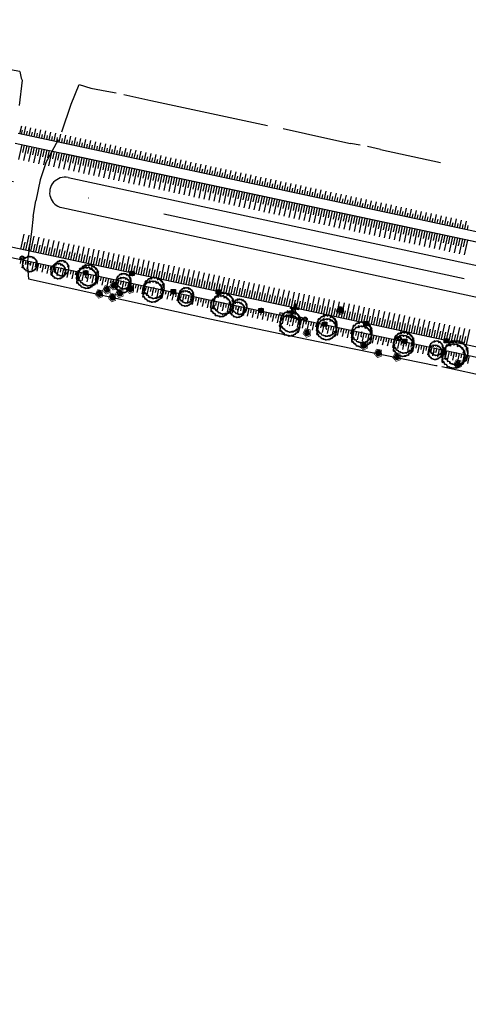
# Model space of a CAD drawing. Units: millimetres. Extents: x 324 to 2093, y 237 to 977.
# Drawn here: x 620 to 796, y 532 to 916 of the extents above; entities that cross this region are included whole.
import ezdxf

# ---------------------------------------------------------------- set-up
doc = ezdxf.new("R2010")
doc.units = ezdxf.units.MM
doc.header["$LTSCALE"] = 10
doc.linetypes.add('ACAD_ISO10W100', pattern=[18, 12, -3, 0, -3])
for name, color, linetype in [('03', 3, 'Continuous'), ('bancos', 1, 'Continuous'), ('Bebedouros', 140, 'Continuous'), ('eixo', 5, 'Continuous'), ('floriferas', 220, 'Continuous'), ('Lixiras', 4, 'Continuous'), ('MURO', 10, 'Continuous'), ('passeios', 2, 'Continuous'), ('poste_10', 2, 'Continuous'), ('poste_5', 2, 'Continuous'), ('TALUDE', 5, 'Continuous'), ('árvoresapermanecer', 116, 'Continuous')]:
    doc.layers.add(name, color=color, linetype=linetype)
doc.styles.add('ATTR', font='romans.shx', dxfattribs={"width": 0.8, "height": 0.7})

# ---------------------------------------------------------------- blocks, each defined once
blk = doc.blocks.new('AP_Pentagono')
for p, q in [((-0.42, 0.95), (-1.06, -0.07)), ((-0.66, 0.58), (0.07, -0.01)), ((0.07, -0.01), (-0.61, 0.63)), ((-0.57, 0.7), (0.08, -0.01)), ((0.08, -0.01), (-0.5, 0.81)), ((0.61, 0.93), (-0.27, 1.02)), ((0.06, 0), (0.97, -0.52)), ((0.96, -0.43), (0.06, 0)), ((0.07, -0.01), (0.19, 0.97)), ((0.84, 0.6), (0.07, 0)), ((0.07, 0), (0.85, 0.46)), ((0.07, 0), (0.23, -0.94)), ((0.98, -0.57), (0.83, 0.74)), ((-1, -0.28), (-0.35, -1.02)), ((-0.84, -0.44), (0.07, -0.01)), ((0.07, -0.01), (-0.8, -0.5)), ((-0.5, -0.84), (0.06, -0.01)), ((0.06, -0.01), (-0.45, -0.92)), ((-0.2, -1.1), (0.91, -0.74)), ((0.07, -0.02), (0.47, -0.86)), ((0.58, -0.84), (0.07, -0.02))]:
    blk.add_line(p, q)
for centre, radius, start, end in [((-0.69, 0.39), 0.621, 45.5827, 64.8578), ((2.55, 1.24), 2.83, 184.5163, 188.3775), ((2.11, 0.87), 1.51, 177.9648, 187.4921), ((0.49, 1.5), 0.829, 278.8218, 293.9447), ((-1.1, -2.59), 2.51, 83.0654, 89.0129), ((-1.43, 0.38), 0.789, 301.8552, 323.568), ((-1.83, 0.13), 1.87, 322.0405, 328.4001), ((-0.71, -1.04), 0.519, 353.2444, 21.3169), ((0.85, -1.32), 0.767, 80.3001, 94.5501), ((0.95, -0.58), 0.161, 171.8543, 256.4016)]:
    blk.add_arc(centre, radius, start, end)
blk = doc.blocks.new('árvore-2')
for points in [[(-42.122, 39.273), (-48.929, 41.455), (-54.46, 36), (-52.333, 30), (-56.588, 23.455), (-60.842, 20.727), (-59.14, 14.182), (-56.588, 8.182), (-61.268, 1.637), (-62.544, -5.454), (-59.991, -9.273), (-55.737, -12), (-55.311, -18), (-59.566, -22.363), (-60.417, -29.454), (-55.311, -33.818), (-54.035, -31.091), (-51.057, -29.454), (-48.078, -33.273), (-48.078, -39.818), (-45.1, -44.181), (-39.994, -42.545), (-34.463, -46.363), (-35.314, -51.818), (-27.656, -56.727), (-24.677, -53.454), (-20.848, -55.091), (-20.848, -57.818), (-18.295, -58.363), (-13.19, -58.363), (-9.36, -63.273), (-2.553, -62.181), (0, -59.454), (7.658, -60.545), (14.466, -62.181), (17.019, -58.909), (22.55, -53.454), (27.655, -54.545), (34.463, -51.818), (33.186, -46.363), (37.016, -43.636), (40.845, -44.181), (45.525, -40.909), (44.249, -34.909), (46.376, -31.091), (51.907, -31.636), (54.46, -28.363), (53.609, -22.909), (51.482, -20.181), (59.566, -15.818), (59.14, -10.363), (56.587, -7.636), (58.289, -4.909), (59.14, 7.091), (54.46, 9.273), (56.162, 15.273), (59.566, 22.909), (55.311, 25.091), (50.205, 28.364), (48.503, 37.637), (43.823, 41.455), (38.718, 40.909), (34.037, 45.819), (34.037, 53.455), (28.081, 52.364), (19.571, 56.182), (17.87, 59.455), (9.786, 59.455), (8.509, 57.273), (0.851, 61.091), (-6.382, 60), (-10.211, 58.364), (-20.423, 62.182), (-23.401, 55.637), (-29.358, 52.364), (-31.059, 50.182), (-39.569, 48.546)], [(-49.78, 33.819), (-55.311, 28.909), (-55.737, 24.546), (-54.886, 20.182), (-57.013, 15.819), (-59.991, 12), (-59.991, 4.909), (-59.566, -7.636), (-58.715, -15.273), (-59.566, -18.545), (-58.715, -22.909), (-52.758, -27.273), (-50.631, -31.091), (-49.78, -35.454), (-48.078, -38.181), (-37.867, -44.181), (-34.463, -49.636), (-30.208, -53.454), (-23.401, -56.181), (-20.848, -56.727), (-10.637, -58.363), (-4.255, -62.727), (4.68, -61.091), (8.935, -57.818), (16.168, -57.273), (21.699, -57.818), (30.208, -49.636), (37.441, -46.363), (50.631, -39.273), (54.46, -28.363), (56.162, -21.273), (53.609, -15.818), (54.035, -12.545), (57.438, -12.545), (59.566, -1.636), (56.587, 3.273), (56.587, 7.637), (59.991, 10.909), (57.438, 18), (51.907, 21.819), (53.183, 27.819), (50.631, 33.273), (47.227, 35.455), (46.376, 35.455), (45.525, 33.273), (41.696, 36), (43.823, 39.273), (39.994, 44.182), (32.761, 48.546), (27.23, 48.546), (27.23, 54), (19.997, 56.727), (17.444, 55.637), (12.339, 58.909), (1.702, 60.546), (-1.702, 59.455), (-7.233, 58.364), (-17.444, 60.546), (-22.125, 56.727), (-22.55, 52.909), (-23.826, 51.819), (-30.208, 52.909), (-34.463, 52.909), (-37.867, 49.637), (-38.292, 45.273), (-45.525, 38.727)], [(-16.593, 56.727), (-18.721, 54), (-16.593, 51.819), (-12.764, 54)], [(1.702, 58.364), (-0.426, 56.182), (2.127, 56.182)], [(22.55, 52.364), (19.146, 52.364), (17.87, 48.546), (22.124, 49.637)], [(-1.276, -1.091), (0, 0), (-0.851, 1.091), (-2.128, 1.091), (-2.978, 0)], [(54.035, 18), (49.78, 20.727), (47.227, 18), (51.056, 14.727)]]:
    blk.add_lwpolyline(points, close=True)
at = {"style": 'ATTR', "width": 0.8, "flags": 9}
blk.add_attdef('ESTCODE', (0, 0), '', height=0.7, dxfattribs=at)
blk = doc.blocks.new('lixo')
at = {"layer": 'Bebedouros'}
for points in [[(0.4, 1.3), (0.3, 1.6), (0.6, 1.8, 0.309342), (-1.4, 1.2), (-1.6, 1.3), (-1.5, 0.5), (-0.8, 0.7), (-1, 0.8, -0.309342)], [(0.9, -0.9), (1.3, -0.9), (1.3, -1.3, 0.309342), (1.8, 0.7), (2, 0.8), (1.2, 1.1), (1, 0.4), (1.2, 0.5, -0.309342)], [(-1.2, -0.2), (-1.4, -0.5), (-1.8, -0.4, 0.309342), (-0.2, -1.8), (-0.3, -2), (0.4, -1.5), (-0.1, -1), (-0.1, -1.2, -0.309342)]]:
    blk.add_hatch(color=256, dxfattribs=at).paths.add_polyline_path(points)
for p, q in [((-1.6, 1.3), (-1.5, 0.5)), ((-1.4, 1.2), (-1.6, 1.3)), ((-1.5, 0.5), (-0.8, 0.7)), ((-0.8, 0.7), (-1, 0.8)), ((0.3, 1.6), (0.6, 1.8)), ((0.4, 1.3), (0.3, 1.6)), ((1.2, 1.1), (1, 0.4)), ((1, 0.4), (1.2, 0.5)), ((2, 0.8), (1.2, 1.1)), ((1.8, 0.7), (2, 0.8)), ((-1.4, -0.5), (-1.8, -0.4)), ((-1.2, -0.2), (-1.4, -0.5)), ((-0.3, -2), (0.4, -1.5)), ((-0.2, -1.8), (-0.3, -2)), ((-0.1, -1), (-0.1, -1.2)), ((0.4, -1.5), (-0.1, -1)), ((0.9, -0.9), (1.3, -0.9)), ((1.3, -0.9), (1.3, -1.3))]:
    blk.add_line(p, q, dxfattribs=at)
blk.add_circle((0, 0), 2.28, dxfattribs=at)
for radius, start, end in [(1.86, 73.2429, 141.999), (1.28, 73.2429, 141.999), (1.28, 313.2429, 21.999), (1.86, 313.2429, 21.999), (1.86, 193.2429, 261.999), (1.28, 193.2429, 261.999)]:
    blk.add_arc((0, 0), radius, start, end, dxfattribs=at)
blk = doc.blocks.new('poste_5m')
at = {"layer": 'poste_5'}
blk.add_hatch(color=256, dxfattribs=at).paths.add_polyline_path([(-0.46, 0.4), (0.46, 0.4), (0.46, -0.4), (-0.46, -0.4)])
for p, q in [((0, 1), (0, -1)), ((-1.06, 0), (1.06, 0))]:
    blk.add_line(p, q, dxfattribs=at)
for points in [[(-0.86, 0.8), (0.86, 0.8), (0.86, -0.8), (-0.86, -0.8)], [(-0.46, 0.4), (0.46, 0.4), (0.46, -0.4), (-0.46, -0.4)]]:
    blk.add_lwpolyline(points, close=True, dxfattribs=at)
blk = doc.blocks.new('poste5m')
at = {"layer": 'Bebedouros'}
blk.add_blockref('poste_5m', (0, 0), dxfattribs=at)
blk = doc.blocks.new('poste10m')
at = {"layer": 'passeios'}
for points in [[(0, 0.1), (0, -0.1), (-1.09, -0.2), (-1.09, 0.2)], [(-0.1, 0), (0.1, 0), (0.2, 1.09), (-0.2, 1.09)], [(-0.1, 0), (0.1, 0), (0.2, -1.09), (-0.2, -1.09)], [(0, 0.1), (0, -0.1), (1.09, -0.2), (1.09, 0.2)]]:
    blk.add_lwpolyline(points, close=True, dxfattribs=at)

msp = doc.modelspace()

# ---------------------------------------------------------------- linework, layer by layer
at = {"layer": '03', "color": 3, "flags": 128}
for points in [[(619.945, 872.094), (885.589, 815.173)], [(618.767, 868.256), (893.721, 809.34)], [(637.345, 864.275), (893.721, 809.34)], [(610.386, 829.143), (898.457, 767.417)], [(609.888, 825.159), (897.371, 763.558)]]:
    msp.add_lwpolyline(points, dxfattribs=at)
at = {"layer": 'bancos'}
for points in [[(722.049, 801.936), (721.927, 801.369), (723.687, 800.991), (723.809, 801.559)], [(725.611, 801.172), (725.485, 800.606), (727.241, 800.213), (727.368, 800.78)], [(729.19, 800.405), (729.069, 799.838), (730.829, 799.461), (730.95, 800.028)]]:
    msp.add_lwpolyline(points, close=True, dxfattribs=at)
at = {"layer": 'eixo'}
for p, q in [((639.428, 854.794), (925.345, 793.214)), ((636.902, 843.063), (922.818, 781.483))]:
    msp.add_line(p, q, dxfattribs=at)
at = {"layer": 'eixo', "linetype": 'ACAD_ISO10W100'}
msp.add_lwpolyline([(324.638, 916.455), (924.082, 787.349, -0.0796587), (947.687, 778.162), (1247.551, 602.427, 0.1004087), (1285.169, 589.543), (1726.333, 531.953)], format="xyb", dxfattribs=at)
at = {"layer": 'eixo'}
msp.add_arc((638.165, 848.929), 6, 77.84543, 257.84543, dxfattribs=at)
at = {"layer": 'MURO'}
for p, q in [((620.564, 896.189), (602.945, 899.487)), ((620.564, 896.189), (621.105, 893.606)), ((621.483, 892.888), (620.206, 882.945)), ((621.105, 893.606), (621.483, 892.888)), ((640.578, 883.433), (643.711, 891.147)), ((643.711, 891.147), (648.288, 889.763)), ((648.288, 889.763), (654.479, 888.485)), ((654.479, 888.485), (658.087, 887.856)), ((661.156, 887.191), (671.638, 884.855)), ((671.638, 884.855), (717.264, 875.138)), ((636.938, 872.719), (640.578, 883.433)), ((723.36, 874), (740.856, 870.063)), ((630.711, 860.523), (635.648, 869.714)), ((740.856, 870.063), (749.716, 868.059)), ((753.388, 867.43), (749.716, 868.059)), ((761.359, 865.756), (756.233, 866.886)), ((761.359, 865.756), (784.854, 860.743)), ((630.711, 860.523), (628.487, 853.901)), ((628.487, 853.901), (626.772, 845.777)), ((625.783, 839.657), (626.772, 845.777)), ((625.783, 839.657), (625.129, 833.676)), ((625.129, 833.676), (623.423, 821.354)), ((623.423, 821.354), (623.891, 815.25)), ((623.891, 815.25), (654.478, 808.509)), ((654.478, 808.509), (694.673, 799.628)), ((694.673, 799.628), (732.64, 791.704)), ((732.64, 791.704), (782.972, 781.396)), ((782.972, 781.396), (783.463, 781.408)), ((785.334, 781.075), (824.028, 772.626))]:
    msp.add_line(p, q, dxfattribs=at)
at = {"layer": 'TALUDE'}
for p, q in [((620.477, 871.98), (621.346, 875.017)), ((621.241, 871.816), (621.571, 873.357)), ((622.218, 871.607), (622.879, 874.689)), ((623.196, 871.397), (623.526, 872.938)), ((624.174, 871.188), (624.835, 874.27)), ((626.13, 870.769), (626.79, 873.851)), ((628.085, 870.35), (628.746, 873.432)), ((630.041, 869.931), (630.701, 873.013)), ((625.152, 870.978), (625.482, 872.519)), ((627.107, 870.559), (627.438, 872.1)), ((629.063, 870.14), (629.393, 871.681)), ((631.019, 869.721), (631.349, 871.262)), ((631.997, 869.512), (632.657, 872.594)), ((632.974, 869.302), (633.305, 870.843)), ((633.952, 869.093), (634.613, 872.175)), ((634.93, 868.883), (635.26, 870.424)), ((635.908, 868.674), (636.568, 871.756)), ((636.886, 868.464), (637.216, 870.005)), ((637.863, 868.255), (638.524, 871.337)), ((638.841, 868.045), (639.171, 869.586)), ((639.819, 867.835), (640.479, 870.918)), ((640.797, 867.626), (641.127, 869.167)), ((641.775, 867.416), (642.435, 870.499)), ((643.73, 866.997), (644.391, 870.08)), ((645.686, 866.578), (646.346, 869.661)), ((647.641, 866.159), (648.302, 869.241)), ((620.134, 861.878), (621.38, 867.696)), ((621.735, 864.577), (622.358, 867.486)), ((622.089, 861.459), (623.336, 867.277)), ((623.69, 864.158), (624.314, 867.067)), ((624.045, 861.04), (625.292, 866.858)), ((625.646, 863.739), (626.269, 866.648)), ((626.001, 860.621), (627.247, 866.439)), ((627.602, 863.32), (628.225, 866.229)), ((627.956, 860.202), (629.203, 866.019)), ((629.557, 862.901), (630.181, 865.81)), ((629.912, 859.783), (631.158, 865.6)), ((631.513, 862.482), (632.136, 865.391)), ((631.867, 859.363), (633.114, 865.181)), ((642.752, 867.207), (643.083, 868.748)), ((644.708, 866.788), (645.038, 868.329)), ((646.664, 866.369), (646.994, 867.91)), ((648.619, 865.95), (648.949, 867.491)), ((649.597, 865.74), (650.257, 868.822)), ((650.575, 865.531), (650.905, 867.072)), ((651.553, 865.321), (652.213, 868.403)), ((652.53, 865.112), (652.861, 866.653)), ((653.508, 864.902), (654.169, 867.984)), ((654.486, 864.693), (654.816, 866.234)), ((655.464, 864.483), (656.124, 867.565)), ((656.442, 864.274), (656.772, 865.815)), ((657.419, 864.064), (658.08, 867.146)), ((658.397, 863.855), (658.727, 865.396)), ((659.375, 863.645), (660.035, 866.727)), ((661.331, 863.226), (661.991, 866.308)), ((663.286, 862.807), (663.947, 865.889)), ((665.242, 862.388), (665.902, 865.47)), ((633.469, 862.063), (634.092, 864.972)), ((633.823, 858.944), (635.07, 864.762)), ((635.424, 861.644), (636.047, 864.553)), ((635.779, 858.525), (637.025, 864.343)), ((637.38, 861.225), (638.003, 864.134)), ((637.734, 858.106), (638.981, 863.924)), ((639.335, 860.806), (639.959, 863.715)), ((639.69, 857.687), (640.936, 863.505)), ((641.291, 860.387), (641.914, 863.296)), ((641.645, 857.268), (642.892, 863.086)), ((643.247, 859.968), (643.87, 862.877)), ((643.601, 856.849), (644.848, 862.667)), ((645.202, 859.549), (645.825, 862.458)), ((645.557, 856.43), (646.803, 862.248)), ((647.158, 859.13), (647.781, 862.039)), ((647.512, 856.011), (648.759, 861.829)), ((649.113, 858.711), (649.737, 861.62)), ((649.468, 855.592), (650.715, 861.41)), ((660.353, 863.436), (660.683, 864.977)), ((662.308, 863.017), (662.639, 864.558)), ((664.264, 862.597), (664.594, 864.139)), ((666.22, 862.178), (666.55, 863.72)), ((667.197, 861.969), (667.858, 865.051)), ((668.175, 861.759), (668.505, 863.3)), ((669.153, 861.55), (669.814, 864.632)), ((670.131, 861.34), (670.461, 862.881)), ((671.109, 861.131), (671.769, 864.213)), ((672.086, 860.921), (672.417, 862.462)), ((673.064, 860.712), (673.725, 863.794)), ((674.042, 860.502), (674.372, 862.043)), ((675.02, 860.293), (675.68, 863.375)), ((675.998, 860.083), (676.328, 861.624)), ((676.976, 859.874), (677.636, 862.956)), ((678.931, 859.455), (679.592, 862.537)), ((680.887, 859.036), (681.547, 862.118)), ((682.842, 858.617), (683.503, 861.699)), ((651.069, 858.292), (651.692, 861.201)), ((651.423, 855.173), (652.67, 860.991)), ((653.025, 857.873), (653.648, 860.781)), ((653.379, 854.754), (654.626, 860.572)), ((654.98, 857.453), (655.604, 860.362)), ((655.335, 854.335), (656.581, 860.153)), ((656.936, 857.034), (657.559, 859.943)), ((657.29, 853.916), (658.537, 859.734)), ((658.891, 856.615), (659.515, 859.524)), ((659.246, 853.497), (660.493, 859.315)), ((660.847, 856.196), (661.47, 859.105)), ((661.202, 853.078), (662.448, 858.896)), ((662.803, 855.777), (663.426, 858.686)), ((663.157, 852.659), (664.404, 858.477)), ((664.758, 855.358), (665.382, 858.267)), ((665.113, 852.24), (666.359, 858.058)), ((666.714, 854.939), (667.337, 857.848)), ((667.068, 851.821), (668.315, 857.639)), ((677.953, 859.664), (678.284, 861.205)), ((679.909, 859.245), (680.239, 860.786)), ((681.865, 858.826), (682.195, 860.367)), ((683.82, 858.407), (684.15, 859.948)), ((684.798, 858.198), (685.458, 861.28)), ((685.776, 857.988), (686.106, 859.529)), ((686.754, 857.779), (687.414, 860.861)), ((687.731, 857.569), (688.062, 859.11)), ((688.709, 857.359), (689.37, 860.442)), ((689.687, 857.15), (690.017, 858.691)), ((690.665, 856.94), (691.325, 860.023)), ((691.643, 856.731), (691.973, 858.272)), ((692.62, 856.521), (693.281, 859.604)), ((693.598, 856.312), (693.928, 857.853)), ((694.576, 856.102), (695.236, 859.184)), ((696.532, 855.683), (697.192, 858.765)), ((698.487, 855.264), (699.148, 858.346)), ((700.443, 854.845), (701.103, 857.927)), ((702.398, 854.426), (703.059, 857.508)), ((668.669, 854.52), (669.293, 857.429)), ((669.024, 851.402), (670.271, 857.22)), ((670.625, 854.101), (671.248, 857.01)), ((670.98, 850.983), (672.226, 856.801)), ((672.581, 853.682), (673.204, 856.591)), ((672.935, 850.564), (674.182, 856.382)), ((674.536, 853.263), (675.16, 856.172)), ((674.891, 850.145), (676.137, 855.963)), ((676.492, 852.844), (677.115, 855.753)), ((676.846, 849.726), (678.093, 855.543)), ((678.448, 852.425), (679.071, 855.334)), ((678.802, 849.306), (680.049, 855.124)), ((680.403, 852.006), (681.026, 854.915)), ((680.758, 848.887), (682.004, 854.705)), ((682.359, 851.587), (682.982, 854.496)), ((682.713, 848.468), (683.96, 854.286)), ((684.314, 851.168), (684.938, 854.077)), ((684.669, 848.049), (685.915, 853.867)), ((686.27, 850.749), (686.893, 853.658)), ((695.554, 855.893), (695.884, 857.434)), ((697.509, 855.474), (697.84, 857.015)), ((699.465, 855.055), (699.795, 856.596)), ((701.421, 854.636), (701.751, 856.177)), ((703.376, 854.217), (703.706, 855.758)), ((704.354, 854.007), (705.014, 857.089)), ((705.332, 853.798), (705.662, 855.339)), ((706.31, 853.588), (706.97, 856.67)), ((707.287, 853.379), (707.618, 854.92)), ((708.265, 853.169), (708.926, 856.251)), ((709.243, 852.96), (709.573, 854.501)), ((710.221, 852.75), (710.881, 855.832)), ((711.199, 852.541), (711.529, 854.082)), ((712.176, 852.331), (712.837, 855.413)), ((713.154, 852.121), (713.484, 853.663)), ((714.132, 851.912), (714.793, 854.994)), ((716.088, 851.493), (716.748, 854.575)), ((718.043, 851.074), (718.704, 854.156)), ((719.999, 850.655), (720.659, 853.737)), ((686.624, 847.63), (687.871, 853.448)), ((688.226, 850.33), (688.849, 853.239)), ((688.58, 847.211), (689.827, 853.029)), ((690.181, 849.911), (690.804, 852.82)), ((690.536, 846.792), (691.782, 852.61)), ((692.137, 849.492), (692.76, 852.401)), ((692.491, 846.373), (693.738, 852.191)), ((694.092, 849.073), (694.716, 851.982)), ((694.447, 845.954), (695.694, 851.772)), ((696.048, 848.654), (696.671, 851.563)), ((696.402, 845.535), (697.649, 851.353)), ((698.004, 848.235), (698.627, 851.144)), ((698.358, 845.116), (699.605, 850.934)), ((699.959, 847.816), (700.583, 850.724)), ((700.314, 844.697), (701.56, 850.515)), ((701.915, 847.396), (702.538, 850.305)), ((702.269, 844.278), (703.516, 850.096)), ((703.87, 846.977), (704.494, 849.886)), ((715.11, 851.702), (715.44, 853.243)), ((717.065, 851.283), (717.396, 852.824)), ((719.021, 850.864), (719.351, 852.405)), ((720.977, 850.445), (721.307, 851.986)), ((721.955, 850.236), (722.615, 853.318)), ((722.932, 850.026), (723.263, 851.567)), ((723.91, 849.817), (724.571, 852.899)), ((724.888, 849.607), (725.218, 851.148)), ((725.866, 849.398), (726.526, 852.48)), ((726.844, 849.188), (727.174, 850.729)), ((727.821, 848.979), (728.482, 852.061)), ((728.799, 848.769), (729.129, 850.31)), ((729.777, 848.56), (730.437, 851.642)), ((730.755, 848.35), (731.085, 849.891)), ((731.733, 848.141), (732.393, 851.223)), ((733.688, 847.722), (734.349, 850.804)), ((735.644, 847.302), (736.304, 850.385)), ((737.599, 846.883), (738.26, 849.966)), ((704.225, 843.859), (705.472, 849.677)), ((705.826, 846.558), (706.449, 849.467)), ((706.181, 843.44), (707.427, 849.258)), ((707.782, 846.139), (708.405, 849.048)), ((708.136, 843.021), (709.383, 848.839)), ((709.737, 845.72), (710.361, 848.629)), ((710.092, 842.602), (711.338, 848.42)), ((711.693, 845.301), (712.316, 848.21)), ((712.047, 842.183), (713.294, 848.001)), ((713.648, 844.882), (714.272, 847.791)), ((714.003, 841.764), (715.25, 847.582)), ((715.604, 844.463), (716.227, 847.372)), ((715.959, 841.345), (717.205, 847.163)), ((717.56, 844.044), (718.183, 846.953)), ((717.914, 840.926), (719.161, 846.744)), ((719.515, 843.625), (720.139, 846.534)), ((719.87, 840.507), (721.116, 846.325)), ((721.471, 843.206), (722.094, 846.115)), ((721.825, 840.088), (723.072, 845.906)), ((732.71, 847.931), (733.041, 849.472)), ((734.666, 847.512), (734.996, 849.053)), ((736.622, 847.093), (736.952, 848.634)), ((738.577, 846.674), (738.907, 848.215)), ((739.555, 846.464), (740.215, 849.547)), ((740.533, 846.255), (740.863, 847.796)), ((741.511, 846.045), (742.171, 849.128)), ((742.488, 845.836), (742.819, 847.377)), ((743.466, 845.626), (744.127, 848.708)), ((744.444, 845.417), (744.774, 846.958)), ((745.422, 845.207), (746.082, 848.289)), ((746.4, 844.998), (746.73, 846.539)), ((747.377, 844.788), (748.038, 847.87)), ((748.355, 844.579), (748.685, 846.12)), ((749.333, 844.369), (749.993, 847.451)), ((751.289, 843.95), (751.949, 847.032)), ((753.244, 843.531), (753.905, 846.613)), ((755.2, 843.112), (755.86, 846.194)), ((723.427, 842.787), (724.05, 845.696)), ((723.781, 839.669), (725.028, 845.486)), ((725.382, 842.368), (726.005, 845.277)), ((725.737, 839.25), (726.983, 845.067)), ((727.338, 841.949), (727.961, 844.858)), ((727.692, 838.83), (728.939, 844.648)), ((729.293, 841.53), (729.917, 844.439)), ((729.648, 838.411), (730.894, 844.229)), ((731.249, 841.111), (731.872, 844.02)), ((731.603, 837.992), (732.85, 843.81)), ((733.205, 840.692), (733.828, 843.601)), ((733.559, 837.573), (734.806, 843.391)), ((735.16, 840.273), (735.783, 843.182)), ((735.515, 837.154), (736.761, 842.972)), ((737.116, 839.854), (737.739, 842.763)), ((737.47, 836.735), (738.717, 842.553)), ((739.071, 839.435), (739.695, 842.344)), ((739.426, 836.316), (740.673, 842.134)), ((750.311, 844.16), (750.641, 845.701)), ((752.266, 843.741), (752.597, 845.282)), ((754.222, 843.322), (754.552, 844.863)), ((756.178, 842.903), (756.508, 844.444)), ((757.155, 842.693), (757.816, 845.775)), ((758.133, 842.484), (758.463, 844.025)), ((759.111, 842.274), (759.772, 845.356)), ((760.089, 842.064), (760.419, 843.606)), ((761.067, 841.855), (761.727, 844.937)), ((762.044, 841.645), (762.375, 843.187)), ((763.022, 841.436), (763.683, 844.518)), ((764, 841.226), (764.33, 842.767)), ((764.978, 841.017), (765.638, 844.099)), ((765.956, 840.807), (766.286, 842.348)), ((766.934, 840.598), (767.594, 843.68)), ((768.889, 840.179), (769.55, 843.261)), ((770.845, 839.76), (771.505, 842.842)), ((772.8, 839.341), (773.461, 842.423)), ((741.027, 839.016), (741.65, 841.925)), ((741.381, 835.897), (742.628, 841.715)), ((742.983, 838.597), (743.606, 841.506)), ((743.337, 835.478), (744.584, 841.296)), ((744.938, 838.178), (745.562, 841.087)), ((745.293, 835.059), (746.539, 840.877)), ((746.894, 837.759), (747.517, 840.668)), ((747.248, 834.64), (748.495, 840.458)), ((748.849, 837.34), (749.473, 840.248)), ((749.204, 834.221), (750.451, 840.039)), ((750.805, 836.92), (751.428, 839.829)), ((751.16, 833.802), (752.406, 839.62)), ((752.761, 836.501), (753.384, 839.41)), ((753.115, 833.383), (754.362, 839.201)), ((754.716, 836.082), (755.34, 838.991)), ((755.071, 832.964), (756.317, 838.782)), ((756.672, 835.663), (757.295, 838.572)), ((757.026, 832.545), (758.273, 838.363)), ((767.911, 840.388), (768.242, 841.929)), ((769.867, 839.969), (770.197, 841.51)), ((771.823, 839.55), (772.153, 841.091)), ((773.778, 839.131), (774.108, 840.672)), ((774.756, 838.922), (775.416, 842.004)), ((775.734, 838.712), (776.064, 840.253)), ((776.712, 838.503), (777.372, 841.585)), ((777.689, 838.293), (778.02, 839.834)), ((778.667, 838.084), (779.328, 841.166)), ((779.645, 837.874), (779.975, 839.415)), ((780.623, 837.665), (781.283, 840.747)), ((781.601, 837.455), (781.931, 838.996)), ((782.578, 837.246), (783.239, 840.328)), ((783.556, 837.036), (783.886, 838.577)), ((784.534, 836.826), (785.194, 839.909)), ((786.49, 836.407), (787.15, 839.49)), ((788.445, 835.988), (789.106, 839.071)), ((790.401, 835.569), (791.061, 838.651)), ((792.356, 835.15), (793.017, 838.232)), ((758.627, 835.244), (759.251, 838.153)), ((758.982, 832.126), (760.229, 837.944)), ((760.583, 834.825), (761.206, 837.734)), ((760.938, 831.707), (762.184, 837.525)), ((762.539, 834.406), (763.162, 837.315)), ((762.893, 831.288), (764.14, 837.106)), ((764.494, 833.987), (765.118, 836.896)), ((764.849, 830.869), (766.095, 836.687)), ((766.45, 833.568), (767.073, 836.477)), ((766.804, 830.45), (768.051, 836.268)), ((768.406, 833.149), (769.029, 836.058)), ((768.76, 830.031), (770.007, 835.849)), ((770.361, 832.73), (770.984, 835.639)), ((770.716, 829.612), (771.962, 835.43)), ((772.317, 832.311), (772.94, 835.22)), ((772.671, 829.193), (773.918, 835.01)), ((774.272, 831.892), (774.896, 834.801)), ((774.627, 828.773), (775.873, 834.591)), ((776.228, 831.473), (776.851, 834.382)), ((785.512, 836.617), (785.842, 838.158)), ((787.467, 836.198), (787.798, 837.739)), ((789.423, 835.779), (789.753, 837.32)), ((791.379, 835.36), (791.709, 836.901)), ((793.334, 834.941), (793.664, 836.482)), ((794.312, 834.731), (794.972, 837.813)), ((795.29, 834.522), (795.62, 836.063)), ((622.069, 832.725), (620.822, 826.907)), ((624.024, 832.306), (622.778, 826.488)), ((625.98, 831.887), (624.733, 826.069)), ((627.935, 831.468), (626.689, 825.65)), ((629.891, 831.049), (628.644, 825.231)), ((631.847, 830.63), (630.6, 824.812)), ((776.582, 828.354), (777.829, 834.172)), ((778.184, 831.054), (778.807, 833.963)), ((778.538, 827.935), (779.785, 833.753)), ((780.139, 830.635), (780.762, 833.544)), ((780.494, 827.516), (781.74, 833.334)), ((782.095, 830.216), (782.718, 833.125)), ((782.449, 827.097), (783.696, 832.915)), ((784.05, 829.797), (784.674, 832.706)), ((784.405, 826.678), (785.652, 832.496)), ((786.006, 829.378), (786.629, 832.287)), ((786.36, 826.259), (787.607, 832.077)), ((787.962, 828.959), (788.585, 831.868)), ((788.316, 825.84), (789.563, 831.658)), ((789.917, 828.54), (790.541, 831.449)), ((790.272, 825.421), (791.518, 831.239)), ((791.873, 828.121), (792.496, 831.03)), ((792.227, 825.002), (793.474, 830.82)), ((793.828, 827.702), (794.452, 830.611)), ((622.423, 829.607), (621.8, 826.698)), ((624.379, 829.188), (623.755, 826.279)), ((626.334, 828.769), (625.711, 825.86)), ((628.29, 828.35), (627.667, 825.441)), ((630.246, 827.931), (629.622, 825.022)), ((632.201, 827.512), (631.578, 824.603)), ((633.802, 830.211), (632.556, 824.393)), ((634.157, 827.093), (633.533, 824.184)), ((635.758, 829.792), (634.511, 823.974)), ((637.714, 829.373), (636.467, 823.555)), ((639.669, 828.954), (638.422, 823.136)), ((641.625, 828.535), (640.378, 822.717)), ((643.58, 828.116), (642.334, 822.298)), ((645.536, 827.697), (644.289, 821.879)), ((647.492, 827.278), (646.245, 821.46)), ((649.447, 826.859), (648.201, 821.041)), ((794.183, 824.583), (795.43, 830.401)), ((636.112, 826.673), (635.489, 823.765)), ((638.068, 826.254), (637.445, 823.345)), ((640.024, 825.835), (639.4, 822.926)), ((641.979, 825.416), (641.356, 822.507)), ((643.935, 824.997), (643.312, 822.088)), ((645.89, 824.578), (645.267, 821.669)), ((647.846, 824.159), (647.223, 821.25)), ((649.802, 823.74), (649.178, 820.831)), ((651.403, 826.44), (650.156, 820.622)), ((651.757, 823.321), (651.134, 820.412)), ((653.358, 826.021), (652.112, 820.203)), ((653.713, 822.902), (653.09, 819.993)), ((655.314, 825.602), (654.067, 819.784)), ((657.27, 825.183), (656.023, 819.365)), ((659.225, 824.763), (657.979, 818.946)), ((661.181, 824.344), (659.934, 818.526)), ((663.136, 823.925), (661.89, 818.107)), ((665.092, 823.506), (663.845, 817.688)), ((667.048, 823.087), (665.801, 817.269)), ((620.962, 822.787), (620.632, 821.246)), ((621.94, 822.577), (621.279, 819.495)), ((622.917, 822.368), (622.587, 820.826)), ((623.895, 822.158), (623.235, 819.076)), ((624.873, 821.948), (624.543, 820.407)), ((625.851, 821.739), (625.19, 818.657)), ((626.829, 821.529), (626.498, 819.988)), ((627.806, 821.32), (627.146, 818.238)), ((628.784, 821.11), (628.454, 819.569)), ((629.762, 820.901), (629.102, 817.819)), ((630.74, 820.691), (630.41, 819.15)), ((631.718, 820.482), (631.057, 817.4)), ((632.695, 820.272), (632.365, 818.731)), ((633.673, 820.063), (633.013, 816.981)), ((634.651, 819.853), (634.321, 818.312)), ((635.629, 819.644), (634.968, 816.562)), ((636.607, 819.434), (636.276, 817.893)), ((637.584, 819.225), (636.924, 816.143)), ((638.562, 819.015), (638.232, 817.474)), ((655.668, 822.483), (655.045, 819.574)), ((657.624, 822.064), (657.001, 819.155)), ((659.58, 821.645), (658.956, 818.736)), ((661.535, 821.226), (660.912, 818.317)), ((663.491, 820.807), (662.868, 817.898)), ((665.447, 820.388), (664.823, 817.479)), ((667.402, 819.969), (666.779, 817.06)), ((669.003, 822.668), (667.757, 816.85)), ((669.358, 819.55), (668.734, 816.641)), ((670.959, 822.249), (669.712, 816.431)), ((671.313, 819.131), (670.69, 816.222)), ((672.914, 821.83), (671.668, 816.012)), ((674.87, 821.411), (673.623, 815.593)), ((676.826, 820.992), (675.579, 815.174)), ((678.781, 820.573), (677.535, 814.755)), ((680.737, 820.154), (679.49, 814.336)), ((682.693, 819.735), (681.446, 813.917)), ((684.648, 819.316), (683.401, 813.498)), ((639.54, 818.806), (638.88, 815.724)), ((640.518, 818.596), (640.188, 817.055)), ((641.496, 818.387), (640.835, 815.305)), ((642.473, 818.177), (642.143, 816.636)), ((643.451, 817.968), (642.791, 814.885)), ((644.429, 817.758), (644.099, 816.217)), ((645.407, 817.549), (644.746, 814.466)), ((646.385, 817.339), (646.054, 815.798)), ((647.362, 817.13), (646.702, 814.047)), ((648.34, 816.92), (648.01, 815.379)), ((649.318, 816.71), (648.658, 813.628)), ((650.296, 816.501), (649.966, 814.96)), ((651.274, 816.291), (650.613, 813.209)), ((652.251, 816.082), (651.921, 814.541)), ((653.229, 815.872), (652.569, 812.79)), ((654.207, 815.663), (653.877, 814.122)), ((655.185, 815.453), (654.524, 812.371)), ((656.163, 815.244), (655.832, 813.703)), ((673.269, 818.712), (672.646, 815.803)), ((675.225, 818.293), (674.601, 815.384)), ((677.18, 817.874), (676.557, 814.965)), ((679.136, 817.455), (678.512, 814.546)), ((681.091, 817.036), (680.468, 814.127)), ((683.047, 816.616), (682.424, 813.708)), ((685.003, 816.197), (684.379, 813.288)), ((686.604, 818.897), (685.357, 813.079)), ((686.958, 815.778), (686.335, 812.869)), ((688.559, 818.478), (687.313, 812.66)), ((688.914, 815.359), (688.291, 812.45)), ((690.515, 818.059), (689.268, 812.241)), ((692.471, 817.64), (691.224, 811.822)), ((694.426, 817.221), (693.18, 811.403)), ((696.382, 816.802), (695.135, 810.984)), ((698.337, 816.383), (697.091, 810.565)), ((700.293, 815.964), (699.046, 810.146)), ((702.249, 815.545), (701.002, 809.727)), ((657.14, 815.034), (656.48, 811.952)), ((658.118, 814.825), (657.788, 813.284)), ((659.096, 814.615), (658.436, 811.533)), ((660.074, 814.406), (659.744, 812.865)), ((661.052, 814.196), (660.391, 811.114)), ((662.03, 813.987), (661.699, 812.446)), ((663.007, 813.777), (662.347, 810.695)), ((663.985, 813.568), (663.655, 812.027)), ((664.963, 813.358), (664.302, 810.276)), ((665.941, 813.149), (665.611, 811.608)), ((666.919, 812.939), (666.258, 809.857)), ((667.896, 812.73), (667.566, 811.189)), ((668.874, 812.52), (668.214, 809.438)), ((669.852, 812.311), (669.522, 810.769)), ((670.83, 812.101), (670.169, 809.019)), ((671.808, 811.892), (671.477, 810.35)), ((672.785, 811.682), (672.125, 808.6)), ((673.763, 811.472), (673.433, 809.931)), ((690.869, 814.94), (690.246, 812.031)), ((692.825, 814.521), (692.202, 811.612)), ((694.781, 814.102), (694.157, 811.193)), ((696.736, 813.683), (696.113, 810.774)), ((698.692, 813.264), (698.069, 810.355)), ((700.647, 812.845), (700.024, 809.936)), ((702.603, 812.426), (701.98, 809.517)), ((704.204, 815.126), (702.958, 809.308)), ((704.559, 812.007), (703.935, 809.098)), ((706.16, 814.706), (704.913, 808.889)), ((706.514, 811.588), (705.891, 808.679)), ((708.115, 814.287), (706.869, 808.47)), ((710.071, 813.868), (708.824, 808.05)), ((712.027, 813.449), (710.78, 807.631)), ((713.982, 813.03), (712.736, 807.212)), ((715.938, 812.611), (714.691, 806.793)), ((717.893, 812.192), (716.647, 806.374)), ((719.849, 811.773), (718.602, 805.955)), ((721.805, 811.354), (720.558, 805.536)), ((674.741, 811.263), (674.081, 808.181)), ((675.719, 811.053), (675.389, 809.512)), ((676.697, 810.844), (676.036, 807.762)), ((677.674, 810.634), (677.344, 809.093)), ((678.652, 810.425), (677.992, 807.343)), ((679.63, 810.215), (679.3, 808.674)), ((680.608, 810.006), (679.947, 806.924)), ((681.586, 809.796), (681.255, 808.255)), ((682.563, 809.587), (681.903, 806.505)), ((683.541, 809.377), (683.211, 807.836)), ((684.519, 809.168), (683.859, 806.086)), ((685.497, 808.958), (685.167, 807.417)), ((686.475, 808.749), (685.814, 805.667)), ((687.452, 808.539), (687.122, 806.998)), ((688.43, 808.33), (687.77, 805.248)), ((689.408, 808.12), (689.078, 806.579)), ((690.386, 807.911), (689.725, 804.828)), ((691.364, 807.701), (691.033, 806.16)), ((692.341, 807.492), (691.681, 804.409)), ((708.47, 811.169), (707.847, 808.26)), ((710.426, 810.75), (709.802, 807.841)), ((712.381, 810.331), (711.758, 807.422)), ((714.337, 809.912), (713.713, 807.003)), ((716.292, 809.493), (715.669, 806.584)), ((718.248, 809.074), (717.625, 806.165)), ((720.204, 808.655), (719.58, 805.746)), ((722.159, 808.236), (721.536, 805.327)), ((723.76, 810.935), (722.514, 805.117)), ((724.115, 807.817), (723.491, 804.908)), ((725.716, 810.516), (724.469, 804.698)), ((727.672, 810.097), (726.425, 804.279)), ((729.627, 809.678), (728.38, 803.86)), ((731.583, 809.259), (730.336, 803.441)), ((733.538, 808.84), (732.292, 803.022)), ((735.494, 808.421), (734.247, 802.603)), ((737.45, 808.002), (736.203, 802.184)), ((739.405, 807.583), (738.159, 801.765)), ((693.319, 807.282), (692.989, 805.741)), ((694.297, 807.073), (693.637, 803.99)), ((695.275, 806.863), (694.945, 805.322)), ((696.253, 806.654), (695.592, 803.571)), ((697.23, 806.444), (696.9, 804.903)), ((698.208, 806.234), (697.548, 803.152)), ((699.186, 806.025), (698.856, 804.484)), ((700.164, 805.815), (699.503, 802.733)), ((701.142, 805.606), (700.811, 804.065)), ((702.119, 805.396), (701.459, 802.314)), ((703.097, 805.187), (702.767, 803.646)), ((704.075, 804.977), (703.415, 801.895)), ((705.053, 804.768), (704.723, 803.227)), ((706.031, 804.558), (705.37, 801.476)), ((707.009, 804.349), (706.678, 802.808)), ((707.986, 804.139), (707.326, 801.057)), ((708.964, 803.93), (708.634, 802.389)), ((709.942, 803.72), (709.281, 800.638)), ((726.07, 807.398), (725.447, 804.489)), ((728.026, 806.979), (727.403, 804.07)), ((729.982, 806.56), (729.358, 803.651)), ((731.937, 806.14), (731.314, 803.232)), ((733.893, 805.721), (733.27, 802.812)), ((735.848, 805.302), (735.225, 802.393)), ((737.804, 804.883), (737.181, 801.974)), ((739.76, 804.464), (739.136, 801.555)), ((741.361, 807.164), (740.114, 801.346)), ((741.715, 804.045), (741.092, 801.136)), ((743.316, 806.745), (742.07, 800.927)), ((743.671, 803.626), (743.048, 800.717)), ((745.272, 806.326), (744.025, 800.508)), ((747.228, 805.907), (745.981, 800.089)), ((749.183, 805.488), (747.937, 799.67)), ((751.139, 805.069), (749.892, 799.251)), ((753.094, 804.65), (751.848, 798.832)), ((755.05, 804.23), (753.803, 798.413)), ((757.006, 803.811), (755.759, 797.993)), ((710.92, 803.511), (710.59, 801.97)), ((711.898, 803.301), (711.237, 800.219)), ((712.875, 803.092), (712.545, 801.551)), ((713.853, 802.882), (713.193, 799.8)), ((714.831, 802.673), (714.501, 801.132)), ((715.809, 802.463), (715.148, 799.381)), ((716.787, 802.254), (716.456, 800.713)), ((717.764, 802.044), (717.104, 798.962)), ((718.742, 801.835), (718.412, 800.293)), ((719.72, 801.625), (719.06, 798.543)), ((720.698, 801.415), (720.368, 799.874)), ((721.676, 801.206), (721.015, 798.124)), ((722.653, 800.996), (722.323, 799.455)), ((723.631, 800.787), (722.971, 797.705)), ((724.609, 800.577), (724.279, 799.036)), ((725.587, 800.368), (724.926, 797.286)), ((726.565, 800.158), (726.234, 798.617)), ((727.542, 799.949), (726.882, 796.867)), ((745.626, 803.207), (745.003, 800.298)), ((747.582, 802.788), (746.959, 799.879)), ((749.538, 802.369), (748.914, 799.46)), ((751.493, 801.95), (750.87, 799.041)), ((753.449, 801.531), (752.826, 798.622)), ((755.405, 801.112), (754.781, 798.203)), ((757.36, 800.693), (756.737, 797.784)), ((758.961, 803.392), (757.715, 797.574)), ((759.316, 800.274), (758.692, 797.365)), ((760.917, 802.973), (759.67, 797.155)), ((761.271, 799.855), (760.648, 796.946)), ((762.872, 802.554), (761.626, 796.736)), ((764.828, 802.135), (763.581, 796.317)), ((766.784, 801.716), (765.537, 795.898)), ((768.739, 801.297), (767.493, 795.479)), ((770.695, 800.878), (769.448, 795.06)), ((772.651, 800.459), (771.404, 794.641)), ((774.606, 800.04), (773.359, 794.222)), ((728.52, 799.739), (728.19, 798.198)), ((729.498, 799.53), (728.838, 796.448)), ((730.476, 799.32), (730.146, 797.779)), ((731.454, 799.111), (730.793, 796.029)), ((732.431, 798.901), (732.101, 797.36)), ((733.409, 798.692), (732.749, 795.61)), ((734.387, 798.482), (734.057, 796.941)), ((735.365, 798.273), (734.704, 795.191)), ((736.343, 798.063), (736.012, 796.522)), ((737.32, 797.854), (736.66, 794.772)), ((738.298, 797.644), (737.968, 796.103)), ((739.276, 797.435), (738.616, 794.352)), ((740.254, 797.225), (739.924, 795.684)), ((741.232, 797.016), (740.571, 793.933)), ((742.209, 796.806), (741.879, 795.265)), ((743.187, 796.597), (742.527, 793.514)), ((744.165, 796.387), (743.835, 794.846)), ((745.143, 796.177), (744.482, 793.095)), ((746.121, 795.968), (745.79, 794.427)), ((763.227, 799.436), (762.604, 796.527)), ((765.183, 799.017), (764.559, 796.108)), ((767.138, 798.598), (766.515, 795.689)), ((769.094, 798.179), (768.47, 795.27)), ((771.049, 797.76), (770.426, 794.851)), ((773.005, 797.341), (772.382, 794.432)), ((774.961, 796.922), (774.337, 794.013)), ((776.562, 799.621), (775.315, 793.803)), ((776.916, 796.503), (776.293, 793.594)), ((778.517, 799.202), (777.271, 793.384)), ((778.872, 796.083), (778.248, 793.175)), ((780.473, 798.783), (779.226, 792.965)), ((782.429, 798.364), (781.182, 792.546)), ((784.384, 797.945), (783.138, 792.127)), ((786.34, 797.526), (785.093, 791.708)), ((788.295, 797.107), (787.049, 791.289)), ((790.251, 796.688), (789.004, 790.87)), ((792.207, 796.269), (790.96, 790.451)), ((747.098, 795.758), (746.438, 792.676)), ((748.076, 795.549), (747.746, 794.008)), ((749.054, 795.339), (748.394, 792.257)), ((750.032, 795.13), (749.702, 793.589)), ((751.01, 794.92), (750.349, 791.838)), ((751.988, 794.711), (751.657, 793.17)), ((752.965, 794.501), (752.305, 791.419)), ((753.943, 794.292), (753.613, 792.751)), ((754.921, 794.082), (754.26, 791)), ((755.899, 793.873), (755.569, 792.332)), ((756.877, 793.663), (756.216, 790.581)), ((757.854, 793.454), (757.524, 791.913)), ((758.832, 793.244), (758.172, 790.162)), ((759.81, 793.035), (759.48, 791.494)), ((760.788, 792.825), (760.127, 789.743)), ((761.766, 792.616), (761.435, 791.075)), ((762.743, 792.406), (762.083, 789.324)), ((763.721, 792.197), (763.391, 790.656)), ((780.827, 795.664), (780.204, 792.755)), ((782.783, 795.245), (782.16, 792.336)), ((784.739, 794.826), (784.115, 791.917)), ((786.694, 794.407), (786.071, 791.498)), ((788.65, 793.988), (788.027, 791.079)), ((790.605, 793.569), (789.982, 790.66)), ((792.561, 793.15), (791.938, 790.241)), ((794.162, 795.85), (792.916, 790.032)), ((794.517, 792.731), (793.893, 789.822)), ((796.118, 795.431), (794.871, 789.613)), ((764.699, 791.987), (764.039, 788.905)), ((765.677, 791.778), (765.347, 790.236)), ((766.655, 791.568), (765.994, 788.486)), ((767.632, 791.359), (767.302, 789.817)), ((768.61, 791.149), (767.95, 788.067)), ((769.588, 790.939), (769.258, 789.398)), ((770.566, 790.73), (769.905, 787.648)), ((771.544, 790.52), (771.213, 788.979)), ((772.521, 790.311), (771.861, 787.229)), ((773.499, 790.101), (773.169, 788.56)), ((774.477, 789.892), (773.817, 786.81)), ((775.455, 789.682), (775.125, 788.141)), ((776.433, 789.473), (775.772, 786.391)), ((777.41, 789.263), (777.08, 787.722)), ((778.388, 789.054), (777.728, 785.972)), ((779.366, 788.844), (779.036, 787.303)), ((780.344, 788.635), (779.683, 785.553)), ((781.322, 788.425), (780.991, 786.884)), ((782.299, 788.216), (781.639, 785.134)), ((783.277, 788.006), (782.947, 786.465)), ((784.255, 787.797), (783.595, 784.715)), ((785.233, 787.587), (784.903, 786.046)), ((786.211, 787.378), (785.55, 784.295)), ((787.188, 787.168), (786.858, 785.627)), ((788.166, 786.959), (787.506, 783.876)), ((789.144, 786.749), (788.814, 785.208)), ((790.122, 786.54), (789.461, 783.457)), ((791.1, 786.33), (790.769, 784.789)), ((792.077, 786.121), (791.417, 783.038)), ((793.055, 785.911), (792.725, 784.37)), ((794.033, 785.701), (793.373, 782.619)), ((795.011, 785.492), (794.681, 783.951)), ((795.989, 785.282), (795.328, 782.2))]:
    msp.add_line(p, q, dxfattribs=at)
at = {"layer": 'árvoresapermanecer', "const_width": 0.25}
for points in [[(653.781, 812.618), (652.856, 810.768), (654.162, 809.299), (655.814, 809.915), (655.742, 812.219), (653.781, 812.618)], [(656.549, 814.23), (655.624, 812.38), (656.931, 810.911), (658.582, 811.528), (658.51, 813.831), (656.549, 814.23)], [(656.549, 814.23), (655.624, 812.38), (656.931, 810.911), (658.582, 811.528), (658.51, 813.831), (656.549, 814.23)], [(658.862, 811.203), (657.936, 809.353), (659.243, 807.884), (660.895, 808.501), (660.822, 810.804), (658.862, 811.203)], [(662.977, 812.843), (662.051, 810.993), (663.358, 809.524), (665.01, 810.141), (664.937, 812.444), (662.977, 812.843)], [(662.977, 812.843), (662.051, 810.993), (663.358, 809.524), (665.01, 810.141), (664.937, 812.444), (662.977, 812.843)], [(650.91, 811.014), (649.985, 809.164), (651.292, 807.694), (652.943, 808.311), (652.871, 810.614), (650.91, 811.014)], [(650.91, 811.014), (649.985, 809.164), (651.292, 807.694), (652.943, 808.311), (652.871, 810.614), (650.91, 811.014)], [(655.991, 809.599), (655.066, 807.749), (656.372, 806.28), (658.024, 806.896), (657.951, 809.2), (655.991, 809.599)], [(655.991, 809.599), (655.066, 807.749), (656.372, 806.28), (658.024, 806.896), (657.951, 809.2), (655.991, 809.599)], [(744.978, 804.544), (744.053, 802.694), (745.36, 801.225), (747.011, 801.842), (746.939, 804.145), (744.978, 804.544)], [(732.035, 795.746), (731.109, 793.896), (732.416, 792.427), (734.068, 793.044), (733.995, 795.347), (732.035, 795.746)], [(732.038, 795.744), (731.112, 793.894), (732.419, 792.425), (734.071, 793.042), (733.998, 795.345), (732.038, 795.744)], [(754.213, 790.807), (753.288, 788.957), (754.594, 787.488), (756.246, 788.105), (756.174, 790.408), (754.213, 790.807)], [(759.811, 787.817), (758.885, 785.967), (760.192, 784.498), (761.844, 785.115), (761.771, 787.418), (759.811, 787.817)], [(767.089, 786.327), (766.164, 784.477), (767.47, 783.008), (769.122, 783.624), (769.05, 785.928), (767.089, 786.327)], [(790.889, 783.653), (789.963, 781.803), (791.27, 780.334), (792.922, 780.951), (792.849, 783.254), (790.889, 783.653)]]:
    msp.add_lwpolyline(points, dxfattribs=at)

# ---------------------------------------------------------------- block references
at = {"layer": 'floriferas'}
for p, xscale, yscale, zscale in [((624.472, 821.051), 0.048111621453927, 0.048111621453927, 0.04811162145392828), ((624.472, 821.051), 0.04811162145415437, 0.048111621453927, 0.04811162145392828), ((635.547, 818.294), 0.04811162145415437, 0.048111621453927, 0.04811162145392828), ((636.865, 819.417), 0.048111621453927, 0.048111621453927, 0.04811162145392828), ((646.634, 815.686), 0.06625046385488531, 0.06625046385511268, 0.0662504638551617), ((647.37, 816.654), 0.06625046385511268, 0.06625046385511268, 0.0662504638551617), ((660.815, 812.817), 0.04811162145415437, 0.048111621453927, 0.04811162145392828), ((661.135, 814.345), 0.048111621453927, 0.048111621453927, 0.04811162145392828), ((673.017, 811.754), 0.06625046385511268, 0.06625046385511268, 0.0662504638551617), ((672.448, 810.297), 0.06625046385488531, 0.06625046385511268, 0.0662504638551617), ((685.578, 808.842), 0.048111621453927, 0.048111621453927, 0.04811162145392828), ((685.222, 807.599), 0.04811162145415437, 0.048111621453927, 0.04811162145392828), ((699.061, 804.619), 0.06625046385488531, 0.06625046385511268, 0.0662504638551617), ((700.128, 805.65), 0.06625046385511268, 0.06625046385511268, 0.0662504638551617), ((705.552, 803.199), 0.04811162145415437, 0.048111621453927, 0.04811162145392828), ((706.405, 804.372), 0.048111621453927, 0.048111621453927, 0.04811162145392828), ((725.999, 797.071), 0.06625046385511268, 0.06625046385511268, 0.0662504638551617), ((726.298, 798.599), 0.06625046385488531, 0.06625046385511268, 0.0662504638551617), ((740.527, 796.963), 0.06625046385511268, 0.06625046385511268, 0.0662504638551617), ((740.394, 795.569), 0.06625046385488531, 0.06625046385511268, 0.0662504638551617), ((754.059, 792.747), 0.06625046385488531, 0.06625046385511268, 0.0662504638551617), ((754.192, 794.374), 0.06625046385511268, 0.06625046385511268, 0.0662504638551617), ((770.291, 789.119), 0.06625046385488531, 0.06625046385511268, 0.0662504638551617), ((770.557, 790.381), 0.06625046385511268, 0.06625046385511268, 0.0662504638551617), ((782.773, 786.57), 0.04512289625881749, 0.04512289625881749, 0.04512289625878572), ((783.205, 788.197), 0.04512289625881749, 0.04512289625881749, 0.04512289625878572), ((789.916, 785.152), 0.07649641013358632, 0.07649641013370001, 0.07649641013373164), ((791.046, 786.347), 0.07649641013370001, 0.07649641013370001, 0.07649641013373164)]:
    msp.add_blockref('árvore-2', p, dxfattribs=dict(at, xscale=xscale, yscale=yscale, zscale=zscale))
at = {"layer": 'Lixiras', "xscale": 0.3500000000058208, "yscale": 0.3500000000931323, "zscale": 0.35}
for p in [(621.446, 823.4), (731.96, 799.505), (768.744, 791.966)]:
    msp.add_blockref('lixo', p, dxfattribs=at)
at = {"layer": 'poste_10', "xscale": 1.49999999998141, "yscale": 1.5, "zscale": 1.5, "rotation": 352.9072839733673}
for p in [(726.702, 801.997), (727.914, 803.744)]:
    msp.add_blockref('poste10m', p, dxfattribs=at)
at = {"layer": 'poste_5'}
for p in [(646.249, 817.585), (664.354, 817.361), (680.472, 810.251), (698.065, 810.139), (714.724, 802.912), (739.565, 797.589), (755.756, 797.778), (787.042, 791.075), (770.855, 790.885)]:
    msp.add_blockref('poste5m', p, dxfattribs=at)
at = {"layer": 'árvoresapermanecer'}
for p in [(654.456, 811.088), (657.225, 812.7), (657.225, 812.7), (663.652, 811.313), (663.652, 811.313), (651.586, 809.484), (651.586, 809.484), (656.666, 808.069), (656.666, 808.069), (659.537, 809.673), (745.654, 803.014), (732.71, 794.216), (732.713, 794.214), (754.888, 789.277), (760.486, 786.287), (767.764, 784.797), (791.564, 782.123)]:
    msp.add_blockref('AP_Pentagono', p, dxfattribs=at)

doc.saveas('drawing.dxf')
